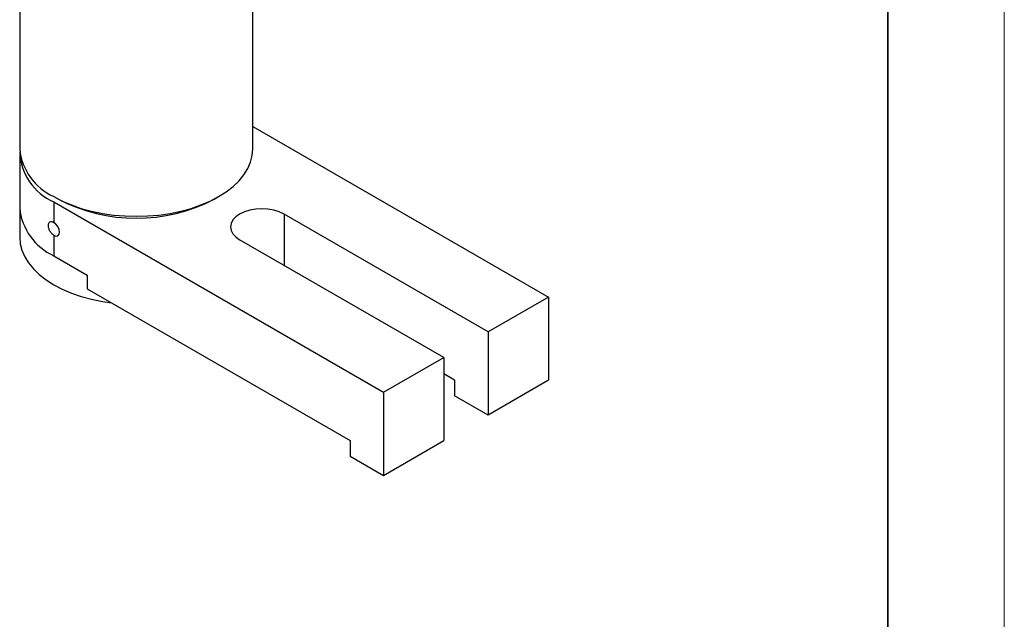
# Model space of a CAD drawing. Units: millimetres. Extents: x 11673 to 11970, y -7557 to -7347.
# Drawn here: x 11885 to 11970, y -7505 to -7454 of the extents above; entities that cross this region are included whole.
import ezdxf

# ---------------------------------------------------------------- set-up
doc = ezdxf.new("R2010")
doc.units = ezdxf.units.MM
doc.header["$LTSCALE"] = 10
doc.layers.add('粗实线层', color=7, linetype='Continuous', lineweight=35)
doc.layers.add('细实线层', color=7, linetype='Continuous', lineweight=18)

# ---------------------------------------------------------------- blocks, each defined once
blk = doc.blocks.new('*X10')
at = {"layer": '粗实线层'}
blk.add_line((138.5, -95), (138.5, 95), dxfattribs=at)
at = {"layer": '细实线层'}
blk.add_line((148.5, -105), (148.5, 105), dxfattribs=at)

msp = doc.modelspace()

# ---------------------------------------------------------------- linework, layer by layer
at = {"color": 7, "linetype": 'Continuous', "lineweight": 25}
for p, q in [((11885.423, -7389.778), (11885.423, -7464.723)), ((11905.418, -7464.723), (11905.418, -7389.778)), ((11905.418, -7462.789), (11930.774, -7477.427)), ((11885.423, -7465.18), (11885.423, -7469.793)), ((11888.35, -7468.803), (11888.746, -7469.032)), ((11902.095, -7469.032), (11902.491, -7468.803)), ((11885.423, -7469.793), (11885.423, -7472.281)), ((11888.352, -7469.261), (11888.352, -7471.012)), ((11888.352, -7469.261), (11916.636, -7485.589)), ((11925.609, -7480.409), (11908.101, -7470.302)), ((11888.352, -7472.123), (11888.352, -7473.874)), ((11921.801, -7482.607), (11904.293, -7472.5)), ((11888.352, -7473.874), (11891.225, -7475.533)), ((11891.225, -7475.533), (11891.225, -7476.727)), ((11891.225, -7476.727), (11913.762, -7489.738)), ((11930.774, -7477.427), (11925.609, -7480.409)), ((11930.774, -7477.427), (11930.774, -7484.562)), ((11925.609, -7480.409), (11925.609, -7487.544)), ((11916.636, -7485.589), (11921.801, -7482.607)), ((11921.801, -7482.607), (11921.801, -7489.742)), ((11922.735, -7484.557), (11921.801, -7484.018)), ((11922.735, -7484.557), (11922.735, -7485.885)), ((11930.774, -7484.562), (11925.609, -7487.544)), ((11916.636, -7485.589), (11916.636, -7492.724)), ((11925.609, -7487.544), (11922.735, -7485.885)), ((11913.762, -7489.738), (11913.762, -7491.065)), ((11916.636, -7492.724), (11921.801, -7489.742)), ((11913.762, -7491.065), (11916.636, -7492.724))]:
    msp.add_line(p, q, dxfattribs=at)
at = {"color": 8, "linetype": 'Continuous', "lineweight": 25}
msp.add_line((11908.101, -7470.302), (11908.101, -7474.698), dxfattribs=at)
at = {"color": 7, "linetype": 'Continuous', "lineweight": 25, "flags": 128}
for points in [[(11888.352, -7468.804), (11889.078, -7469.184), (11889.866, -7469.522), (11890.708, -7469.813), (11891.595, -7470.055), (11892.519, -7470.246), (11893.47, -7470.383), (11894.441, -7470.466), (11895.421, -7470.494), (11896.401, -7470.466), (11897.371, -7470.383), (11898.323, -7470.246), (11899.247, -7470.055), (11900.134, -7469.813), (11900.975, -7469.522), (11901.763, -7469.184), (11902.49, -7468.804), (11903.149, -7468.384), (11903.733, -7467.929), (11904.238, -7467.443), (11904.657, -7466.931), (11904.988, -7466.398), (11905.226, -7465.849), (11905.37, -7465.289), (11905.418, -7464.723)], [(11908.101, -7470.302), (11907.693, -7470.109), (11907.227, -7469.965), (11906.722, -7469.877), (11906.197, -7469.847), (11905.672, -7469.877), (11905.167, -7469.965), (11904.701, -7470.109), (11904.293, -7470.302), (11903.958, -7470.538), (11903.71, -7470.806), (11903.556, -7471.098), (11903.505, -7471.401), (11903.556, -7471.704), (11903.71, -7471.996), (11903.958, -7472.265), (11904.293, -7472.5)], [(11888.352, -7472.123), (11888.536, -7472.187), (11888.692, -7472.157), (11888.796, -7472.037), (11888.833, -7471.845), (11888.796, -7471.611), (11888.692, -7471.371), (11888.536, -7471.16), (11888.352, -7471.012)], [(11885.423, -7472.281), (11885.471, -7472.847), (11885.615, -7473.407), (11885.854, -7473.957), (11886.184, -7474.49), (11886.604, -7475.002), (11887.108, -7475.488), (11887.693, -7475.943), (11888.352, -7476.362), (11889.078, -7476.743), (11889.866, -7477.08), (11890.708, -7477.371), (11891.595, -7477.614), (11892.519, -7477.804), (11893.292, -7477.921)]]:
    msp.add_lwpolyline(points, dxfattribs=at)
at = {"color": 7, "linetype": 'Continuous', "lineweight": 25}
for centre, radius, start, end in [((11890.427, -7464.224), 5.028, 185.6948, 245.62534), ((11890.318, -7464.784), 4.889, 181.95762, 246.28791), ((11895.421, -7456.173), 14.488, 242.57375, 297.43162), ((11890.427, -7469.294), 5.028, 185.6948, 245.62534)]:
    msp.add_arc(centre, radius, start, end, dxfattribs=at)
msp.add_open_spline([(11888.352, -7472.123), (11888.288, -7472.086), (11888.226, -7472.035), (11888.113, -7471.911), (11888.062, -7471.837), (11887.977, -7471.681), (11887.943, -7471.597), (11887.898, -7471.434), (11887.887, -7471.353), (11887.887, -7471.208), (11887.898, -7471.143), (11887.943, -7471.038), (11887.976, -7470.998), (11888.105, -7470.924), (11888.224, -7470.938), (11888.352, -7471.012)], degree=3, knots=[0, 0, 0, 0, 0.125, 0.125, 0.25, 0.25, 0.375, 0.375, 0.5, 0.5, 0.625, 0.625, 0.75, 0.75, 1, 1, 1, 1], dxfattribs=at)

# ---------------------------------------------------------------- block references
at = {"layer": '粗实线层'}
msp.add_blockref('*X10', (11821.387, -7451.522), dxfattribs=at)

doc.saveas('drawing.dxf')
